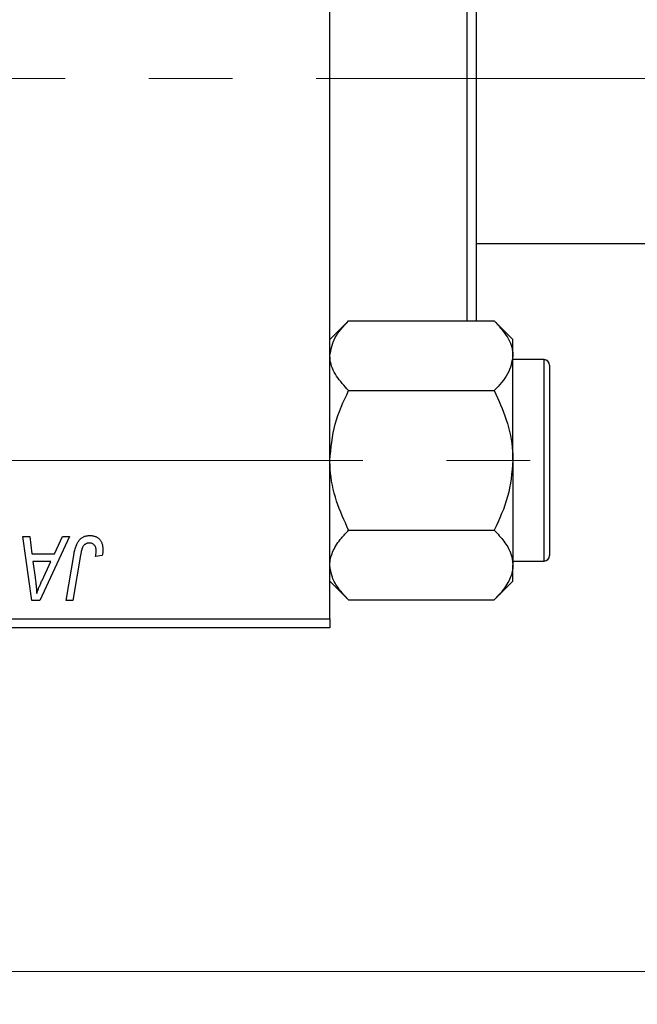
# Model space of a CAD drawing. Units: millimetres. Extents: x 15 to 415, y 5 to 292.
# Drawn here: x 209 to 227, y 199 to 229 of the extents above; entities that cross this region are included whole.
import ezdxf

# ---------------------------------------------------------------- set-up
doc = ezdxf.new("R2010")
doc.units = ezdxf.units.MM
doc.linetypes.add('CENTERX2', pattern=[20.32, 12.7, -2.54, 2.54, -2.54])
doc.styles.add('SLDTEXTSTYLE0', font='TXT', dxfattribs={"width": 0.75})
doc.dimstyles.new('SLDDIMSTYLE0', dxfattribs={"dimtxt": 3.5, "dimasz": 3.302, "dimexe": 0, "dimexo": 0.0625, "dimgap": 0.875, "dimtad": 1, "dimlfac": 1.8, "dimrnd": 1e-09, "dimzin": 12, "dimdsep": 46, "dimtxsty": 'SLDTEXTSTYLE0', "dimsah": 1, "dimcen": 0.09, "dimadec": 0, "dimazin": 3, "dimtfac": 1, "dimtofl": 0, "dimtmove": 0, "dimatfit": 3, "dimfxl": 1, "dimfrac": 2, "dimtolj": 1, "dimtzin": 12, "dimarcsym": 0})

# ---------------------------------------------------------------- blocks, each defined once
blk = doc.blocks.new('_D')
at = {"color": 7, "linetype": 'Continuous', "lineweight": 0}
for p, q in [((232.051, 221.807), (232.051, 198.887)), ((85.384, 209.307), (85.384, 198.887)), ((232.051, 199.887), (85.384, 199.887))]:
    blk.add_line(p, q, dxfattribs=at)
at = {"color": 7, "linetype": 'Continuous', "lineweight": 18}
for points in [[(85.384, 199.887), (88.686, 199.379), (88.686, 200.395)], [(232.051, 199.887), (228.749, 200.395), (228.749, 199.379)]]:
    blk.add_solid(points, dxfattribs=at)
at = {"color": 7, "linetype": 'Continuous', "lineweight": 18, "insert": (151.606, 204.399), "char_height": 3.5, "attachment_point": 1, "style": 'SLDTEXTSTYLE0'}
blk.add_mtext('264,00', dxfattribs=at)

msp = doc.modelspace()

# ---------------------------------------------------------------- linework, layer by layer
at = {"color": 7, "linetype": 'Continuous', "lineweight": 25}
for p, q in [((218.1622, 210.5848), (218.1622, 243.3626)), ((222.3289, 219.6237), (222.3289, 234.3237)), ((222.6067, 234.3237), (222.6067, 219.6237)), ((222.6067, 221.9737), (228.44, 221.9737)), ((218.7294, 219.6237), (218.1622, 219.0565)), ((218.7294, 219.6237), (223.1506, 219.6237)), ((223.7178, 219.0565), (223.1506, 219.6237)), ((223.7178, 218.5654), (223.7178, 219.0565)), ((223.7178, 215.3904), (223.7178, 218.5654)), ((224.6622, 218.4459), (223.7178, 218.4459)), ((224.8289, 218.2793), (224.8289, 216.8348)), ((218.7294, 217.507), (223.1506, 217.507)), ((224.8289, 216.8348), (224.8289, 212.5015)), ((223.7178, 215.3904), (223.7178, 212.2154)), ((208.8429, 213.0848), (209.0461, 213.0848)), ((209.1092, 211.1404), (208.8429, 213.0848)), ((209.0461, 213.0848), (209.1112, 212.5545)), ((210.2594, 213.0848), (209.3562, 211.1404)), ((209.8017, 212.5545), (210.0404, 213.0848)), ((210.0404, 213.0848), (210.2594, 213.0848)), ((218.7294, 213.2737), (223.1506, 213.2737)), ((209.1112, 212.5545), (209.8017, 212.5545)), ((210.154, 211.1404), (210.3947, 212.5656)), ((210.592, 212.517), (210.3588, 211.1404)), ((211.2505, 212.504), (211.0477, 212.4788)), ((209.1396, 212.3272), (209.2094, 211.838)), ((209.6908, 212.3272), (209.1396, 212.3272)), ((209.4221, 211.7504), (209.6908, 212.3272)), ((223.7178, 212.3348), (224.6622, 212.3348)), ((223.7178, 211.7242), (223.7178, 212.2154)), ((218.1622, 211.7242), (218.7294, 211.157)), ((223.1506, 211.157), (223.7178, 211.7242)), ((209.3562, 211.1404), (209.1092, 211.1404)), ((210.3588, 211.1404), (210.154, 211.1404)), ((218.7294, 211.157), (223.1506, 211.157)), ((188.7178, 210.5848), (218.1622, 210.5848)), ((218.1622, 210.5848), (218.1622, 210.307)), ((218.1622, 210.307), (188.7178, 210.307))]:
    msp.add_line(p, q, dxfattribs=at)
at = {"color": 7, "linetype": 'CENTERX2', "lineweight": 18}
for p, q in [((230.44, 226.9737), (125.0511, 226.9737)), ((64.2178, 215.3904), (226.5511, 215.3904))]:
    msp.add_line(p, q, dxfattribs=at)
at = {"color": 8, "linetype": 'Continuous', "lineweight": 25}
for p, q in [((224.6622, 216.9182), (224.6622, 218.4459)), ((224.6622, 212.3348), (224.6622, 216.9182))]:
    msp.add_line(p, q, dxfattribs=at)
at = {"color": 7, "linetype": 'Continuous', "lineweight": 25}
for centre, start, end in [((224.6622, 218.2793), 0, 90), ((224.6622, 212.5015), 270, 0)]:
    msp.add_arc(centre, 0.1667, start, end, dxfattribs=at)
for points, knots in [([(218.1622, 218.5654), (218.195, 218.7516), (218.2601, 219.121), (218.5738, 219.457), (218.7294, 219.6237)], [0, 0, 0, 0, 0.5039975, 1, 1, 1, 1]), ([(223.1506, 219.6237), (223.2831, 219.4788), (223.5526, 219.184), (223.7061, 218.8186), (223.7157, 218.6097), (223.7178, 218.5654)], [0, 0, 0, 0, 0.43238355, 0.87955071, 1, 1, 1, 1]), ([(218.7294, 217.507), (218.5969, 217.6519), (218.3274, 217.9467), (218.1739, 218.3122), (218.1643, 218.521), (218.1622, 218.5654)], [0, 0, 0, 0, 0.43238355, 0.87955071, 1, 1, 1, 1]), ([(223.7178, 218.5654), (223.685, 218.3792), (223.6199, 218.0097), (223.3062, 217.6737), (223.1506, 217.507)], [0, 0, 0, 0, 0.5039975, 1, 1, 1, 1]), ([(218.1622, 215.3904), (218.195, 215.7628), (218.2601, 216.5017), (218.5738, 217.1737), (218.7294, 217.507)], [0, 0, 0, 0, 0.5039975, 1, 1, 1, 1]), ([(223.1506, 217.507), (223.2831, 217.2172), (223.5526, 216.6277), (223.7061, 215.8968), (223.7157, 215.479), (223.7178, 215.3904)], [0, 0, 0, 0, 0.4323835, 0.8795507, 1, 1, 1, 1]), ([(218.7294, 213.2737), (218.5969, 213.5635), (218.3274, 214.1531), (218.1739, 214.884), (218.1643, 215.3017), (218.1622, 215.3904)], [0, 0, 0, 0, 0.43238355, 0.87955071, 1, 1, 1, 1]), ([(223.7178, 215.3904), (223.685, 215.018), (223.6199, 214.2791), (223.3062, 213.607), (223.1506, 213.2737)], [0, 0, 0, 0, 0.5039975, 1, 1, 1, 1]), ([(210.3947, 212.5656), (210.3991, 212.5894), (210.4076, 212.6356), (210.4235, 212.7018), (210.4425, 212.7625), (210.462, 212.8182), (210.4847, 212.8683), (210.5094, 212.9129), (210.5362, 212.9523), (210.5654, 212.9863), (210.5967, 213.0157), (210.6301, 213.0406), (210.6651, 213.0622), (210.7022, 213.0801), (210.7416, 213.0935), (210.7829, 213.1028), (210.826, 213.109), (210.8555, 213.1097), (210.8706, 213.1101)], [0, 0, 0, 0, 0.0911127, 0.1765801, 0.2556846, 0.3297894, 0.3981379, 0.4620791, 0.5214381, 0.5768138, 0.6303118, 0.6822058, 0.7332337, 0.7847404, 0.8364742, 0.8892249, 0.9436037, 1, 1, 1, 1]), ([(210.8706, 213.1101), (210.8857, 213.1098), (210.9151, 213.1093), (210.9581, 213.1041), (210.9984, 213.0952), (211.0366, 213.0842), (211.0718, 213.0685), (211.1049, 213.05), (211.1353, 213.0278), (211.1631, 213.0023), (211.1883, 212.9739), (211.2095, 212.9416), (211.2278, 212.9062), (211.2428, 212.8674), (211.2541, 212.8253), (211.2622, 212.7802), (211.2676, 212.7318), (211.268, 212.6984), (211.2683, 212.6812)], [0, 0, 0, 0, 0.06813, 0.1325358, 0.1943164, 0.2536925, 0.3112246, 0.3676989, 0.4240706, 0.4802275, 0.5368722, 0.5945108, 0.6538279, 0.7160607, 0.7811272, 0.8497596, 0.9224018, 1, 1, 1, 1]), ([(218.1622, 212.2154), (218.1625, 212.2329), (218.1652, 212.3795), (218.2444, 212.6596), (218.4637, 212.9944), (218.6541, 213.1945), (218.7294, 213.2737)], [0, 0, 0, 0, 0.0474679, 0.3983995, 0.7620166, 1, 1, 1, 1]), ([(223.1506, 213.2737), (223.2545, 213.1619), (223.46, 212.9406), (223.6726, 212.5849), (223.7026, 212.3397), (223.7178, 212.2154)], [0, 0, 0, 0, 0.3347297, 0.6625464, 1, 1, 1, 1]), ([(210.8575, 212.8828), (210.847, 212.8824), (210.8261, 212.8817), (210.7957, 212.8757), (210.7668, 212.8656), (210.7395, 212.8519), (210.7144, 212.8338), (210.6912, 212.8121), (210.6711, 212.7854), (210.656, 212.7602), (210.6449, 212.7368), (210.6373, 212.7153), (210.6294, 212.6905), (210.6216, 212.6623), (210.6136, 212.6309), (210.6063, 212.596), (210.5987, 212.5578), (210.5943, 212.531), (210.592, 212.517)], [0, 0, 0, 0, 0.06318469, 0.12502249, 0.18510194, 0.24608984, 0.30711847, 0.3701259, 0.43587446, 0.50657754, 0.54572214, 0.59111448, 0.64321791, 0.70136321, 0.76636566, 0.8373319, 0.91524717, 1, 1, 1, 1]), ([(211.0663, 212.648), (211.0657, 212.6656), (211.0646, 212.699), (211.0533, 212.7461), (211.0353, 212.7872), (211.0095, 212.8216), (210.9783, 212.849), (210.9421, 212.8691), (210.9011, 212.8806), (210.8723, 212.882), (210.8575, 212.8828)], [0, 0, 0, 0, 0.148499, 0.2825158, 0.4071628, 0.526583, 0.6434295, 0.7566074, 0.8747372, 1, 1, 1, 1]), ([(211.0477, 212.4788), (211.0506, 212.4964), (211.0561, 212.5293), (211.0613, 212.5752), (211.0654, 212.614), (211.066, 212.6375), (211.0663, 212.648)], [0, 0, 0, 0, 0.3140156, 0.5868196, 0.8146584, 1, 1, 1, 1]), ([(211.2683, 212.6812), (211.2676, 212.6514), (211.2662, 212.5919), (211.2558, 212.5333), (211.2505, 212.504)], [0, 0, 0, 0, 0.5007641, 1, 1, 1, 1]), ([(218.7294, 211.157), (218.6255, 211.2688), (218.42, 211.4901), (218.2074, 211.8458), (218.1774, 212.091), (218.1622, 212.2154)], [0, 0, 0, 0, 0.3347297, 0.6625464, 1, 1, 1, 1]), ([(223.7178, 212.2154), (223.7175, 212.1979), (223.7148, 212.0512), (223.6356, 211.7712), (223.4163, 211.4363), (223.2259, 211.2362), (223.1506, 211.157)], [0, 0, 0, 0, 0.0474679, 0.3983995, 0.7620166, 1, 1, 1, 1]), ([(209.2094, 211.838), (209.2128, 211.8143), (209.2193, 211.7681), (209.2279, 211.7), (209.2359, 211.6351), (209.2425, 211.573), (209.2484, 211.5138), (209.2537, 211.4575), (209.2576, 211.4042), (209.2597, 211.3698), (209.2607, 211.353)], [0, 0, 0, 0, 0.14700354, 0.28727155, 0.42172054, 0.54946356, 0.67140697, 0.78755976, 0.89706335, 1, 1, 1, 1]), ([(209.2607, 211.353), (209.2706, 211.3823), (209.2915, 211.4439), (209.3289, 211.5393), (209.3729, 211.6424), (209.4052, 211.7134), (209.4221, 211.7504)], [0, 0, 0, 0, 0.2160703, 0.4547989, 0.7156038, 1, 1, 1, 1])]:
    msp.add_open_spline(points, degree=3, knots=knots, dxfattribs=at)

# ---------------------------------------------------------------- dimensions: what is measured, and where the dimension line sits
at = {"color": 7, "linetype": 'Continuous', "lineweight": 18}
dim = msp.add_linear_dim(base=(85.3844, 199.8874), p1=(232.0511, 222.807), p2=(85.3844, 210.307), dimstyle='SLDDIMSTYLE0', dxfattribs=at)
dim.commit()
dim.dimension.update_dxf_attribs({"geometry": '_D', "text_midpoint": (158.7178, 199.8874), "dimtype": 160})

doc.saveas('drawing.dxf')
